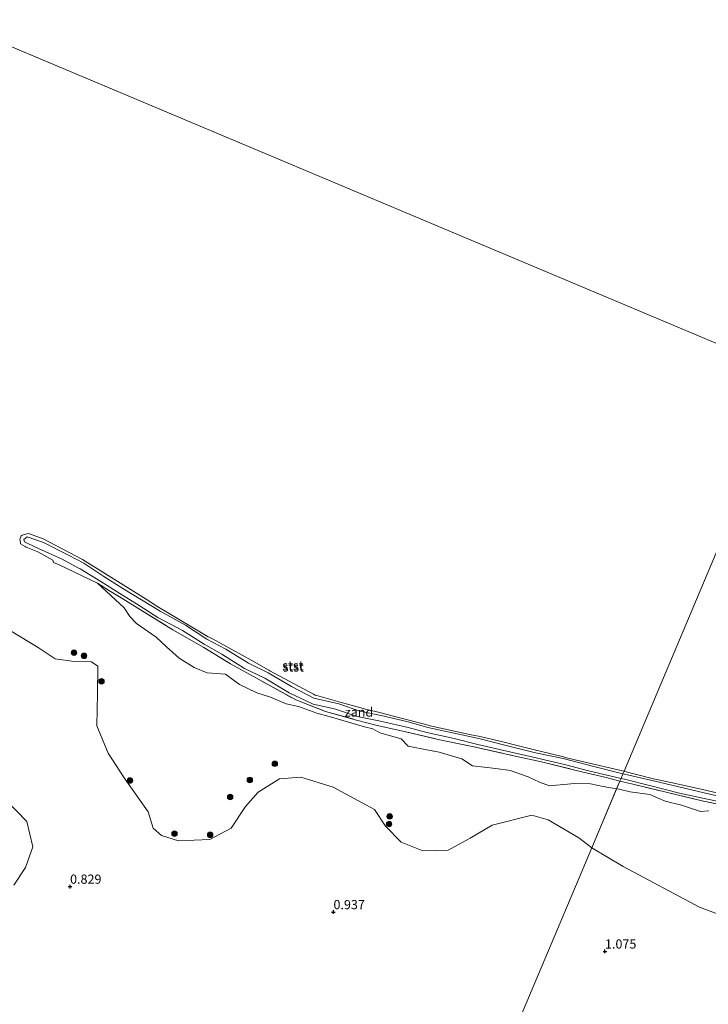
# Model space of a CAD drawing. Units: metres. Extents: x 89991 to 100008, y 406248 to 412500.
# Drawn here: x 91832 to 92019, y 411142 to 411409 of the extents above; entities that cross this region are included whole.
import ezdxf
from ezdxf.enums import TextEntityAlignment as Align

# ---------------------------------------------------------------- set-up
doc = ezdxf.new("R2010")
doc.units = ezdxf.units.M
doc.linetypes.add('IE-TERREINAFSCHEIDING', pattern=[10, 8, -2])
doc.layers.get('0').update_dxf_attribs({"lineweight": 25})
for name, color, linetype, lineweight in [('B-ME-GR-BOOM-GV-B6', 93, 'Continuous', 18), ('B-ME-GR-BOOM-S-B1', 93, 'Continuous', 18), ('B-ME-GW-KRUINLIJN-L-B1', 93, 'Continuous', 18), ('B-ME-IE-GRASLAND-GV-B6', 93, 'Continuous', 18), ('B-ME-IE-GRONDWERKLIJN-GROND_NIETINGERICHT-GV-B6', 253, 'Continuous', 18), ('B-ME-IE-HULPGEOMETRIE-L-B1', 53, 'Continuous', 18), ('B-ME-IE-TERREINAFSCHEIDING-RASTERHEKWERK-L-B1', 8, 'IE-TERREINAFSCHEIDING', 18), ('B-ME-OB-BEKLEDING-GV-B6', 253, 'Continuous', 18), ('B-ME-OB-WATERLIJN-L-B1', 133, 'OB-WATERLIJN', 18), ('B-ME-OG-WATER-GV-B6', 153, 'Continuous', 18)]:
    doc.layers.add(name, color=color, linetype=linetype, lineweight=lineweight)
doc.layers.add('B-ME-GW-HOOGTEPUNT-S-B1', color=10, linetype='Continuous')
doc.styles.add('NLCS-ISO', font='NLCS-ISO.TTF')
doc.linetypes.add('OB-WATERLIJN', pattern='A,10,[32,NLCS.SHX,S=2,R=0,X=0,Y=0],-12', length=22)

# ---------------------------------------------------------------- blocks, each defined once
blk = doc.blocks.new('hoogtepunt')
for p, q in [((-0.5, 0), (0.5, 0)), ((0, 0.5), (0, -0.5))]:
    blk.add_line(p, q)
blk = doc.blocks.new('boom')
h = blk.add_hatch(color=256)
edge = h.paths.add_edge_path()
edge.add_arc((0, 0), 0.75, 0, 360)
blk.add_circle((0, 0), 0.75)

msp = doc.modelspace()

# ---------------------------------------------------------------- linework, layer by layer
at = {"layer": 'B-ME-GR-BOOM-GV-B6'}
for points in [[(91825.219, 411246.108, 0.52), (91837.529, 411238.71, 0.52), (91841.887, 411235.766, 0.52), (91846.979, 411235.049, 0.52), (91851.766, 411234.961, 0.52), (91853.488, 411233.814, 0.52), (91853.387, 411226.23, 0.52), (91853.137, 411217.584, 0.52), (91856.221, 411210.111, 0.52), (91860.592, 411203.462, 0.52), (91867.152, 411194.189, 0.52), (91868.508, 411189.763, 0.52), (91870.724, 411187.798, 0.52), (91875.35, 411186.363, 0.52), (91883.851, 411186.747, 0.52), (91889.609, 411189.81, 0.52), (91893.555, 411195.678, 0.52), (91897.028, 411199.605, 0.52), (91902.746, 411203.186, 0.52), (91908.579, 411203.647, 0.52), (91917.325, 411200.919, 0.52), (91928.605, 411194.844, 0.52), (91931.598, 411190.306, 0.52), (91935.855, 411185.946, 0.52), (91941.676, 411183.588, 0.52), (91948.599, 411183.795, 0.52), (91954.553, 411187.03, 0.52), (91960.562, 411190.556, 0.52), (91971.276, 411193.306, 0.52), (91975.708, 411192.012, 0.52), (91984.078, 411187.116, 0.52), (91987.572, 411184.476, 0.52), (91967.214, 411136.15, 0.952)], [(91830.684, 411174.34, 1.107), (91833.822, 411179.134, 1.043), (91835.832, 411184.728, 1.043), (91834.186, 411191.632, 1.043), (91828.433, 411197.466, 1.171)], [(92038.936, 411061.983, 1.114), (92001.444, 411069.196, 1.16), (91975.769, 411074.559, 1.082), (91944.67, 411082.635, 1.082), (91967.214, 411136.15, 0.952), (91987.572, 411184.476, 0.52), (91996.049, 411179.343, 0.52), (92016.784, 411168.347, 0.52), (92023.82, 411165.693, 0.52)]]:
    msp.add_polyline3d(points, dxfattribs=at)
at = {"layer": 'B-ME-GW-KRUINLIJN-L-B1'}
for points in [[(91837.378, 411265.776, 1.006), (91834.449, 411267.083, 1.039), (91833.559, 411267.567, 1.092), (91833.369, 411268.178, 1.203), (91834.306, 411268.915, 1.244), (91838.6575, 411267.4215, 1.009), (91845.449, 411263.911, 1.009), (91849.608, 411261.734, 1.035), (91855.099, 411258.179, 1.041), (91860.222, 411254.864, 1.017), (91865.287, 411251.783, 1.019), (91870.407, 411248.707, 0.997), (91877.234, 411244.916, 1.002), (91883.012, 411241.157, 0.996), (91888.226, 411238.376, 1.026), (91894.343, 411234.571, 1.03), (91899.673, 411231.957, 1.035), (91906.049, 411228.275, 1.031), (91912.096, 411225.067, 1.02), (91918.851, 411223.565, 1.001), (91924.568, 411221.549, 1.083), (91930.394, 411220.357, 1.041), (91937.668, 411218.66, 0.993), (91943.008, 411217.082, 1.048), (91950.206, 411215.564, 1.035), (91957.272, 411214.004, 1.033), (91963.954, 411212.291, 1.006), (91972.325, 411210.247, 1), (91979.768, 411208.664, 0.992), (91987.745, 411206.644, 0.999), (91996.0303, 411204.5544, 0.9905)], [(91995.506, 411203.3098, 1.0011), (91986.63, 411205.385, 1.002), (91980.193, 411207.09, 1.03), (91971.692, 411209.03, 1.023), (91963.682, 411210.886, 1.03), (91956.637, 411212.464, 1.026), (91950.165, 411214.1, 1.016), (91942.807, 411215.79, 0.997), (91937.731, 411217.131, 1.009), (91930.176, 411218.828, 1.055), (91923.861, 411220.153, 0.987), (91917.702, 411222.153, 1.029), (91911.887, 411223.497, 1.009), (91905.388, 411226.584, 1.015), (91898.811, 411230.571, 1.067), (91893.309, 411233.145, 1.048), (91887.159, 411237.065, 1.03), (91882.3, 411239.762, 1.017), (91876.465, 411243.475, 1.024), (91869.746, 411247.04, 0.979), (91864.686, 411250.282, 1.044), (91859.462, 411253.498, 1.026), (91854.245, 411256.815, 1.035), (91848.625, 411260.229, 1.029), (91848.5768, 411260.2561, 1.0292), (91843.746, 411262.846, 1.026), (91837.378, 411265.776, 1.006)], [(91996.0303, 411204.5544, 0.9905), (91996.472, 411204.443, 0.99), (92004.314, 411202.642, 0.985), (92011.169, 411201.015, 1.014), (92024.968, 411197.754, 0.998)], [(92025.081, 411196.407, 1.022), (92018.961, 411197.667, 1.043), (92011.348, 411199.307, 1.013), (92003.629, 411201.284, 1.007), (91996.416, 411203.097, 1.001), (91995.506, 411203.3098, 1.0011)]]:
    msp.add_polyline3d(points, dxfattribs=at)
at = {"layer": 'B-ME-IE-GRASLAND-GV-B6'}
msp.add_polyline3d([(91828.433, 411197.466, 1.171), (91834.186, 411191.632, 1.043), (91835.832, 411184.728, 1.043), (91833.822, 411179.134, 1.043), (91830.684, 411174.34, 1.107)], dxfattribs=at)
at = {"layer": 'B-ME-IE-GRONDWERKLIJN-GROND_NIETINGERICHT-GV-B6'}
for points in [[(91994.3188, 411200.4916, 0.52), (91990.6205, 411201.074, 0.52), (91987.1938, 411201.7969, 0.52), (91982.9147, 411201.8798, 0.52), (91976.0689, 411201.3227, 0.52), (91973.3747, 411202.2941, 0.52), (91970.2591, 411203.7241, 0.52), (91965.3914, 411205.4266, 0.52), (91961.5501, 411205.9504, 0.52), (91955.2077, 411206.6895, 0.52), (91952.3081, 411208.6192, 0.52), (91946.1257, 411210.4291, 0.52), (91943.2157, 411210.9296, 0.52), (91937.7145, 411212.0999, 0.52), (91935.8143, 411214.0217, 0.52), (91930.0513, 411215.6457, 0.52), (91928.0865, 411216.7703, 0.52), (91925.8772, 411217.3246, 0.52), (91916.2187, 411220.0802, 0.52), (91912.8892, 411220.9878, 0.52), (91907.908, 411222.8518, 0.52), (91904.6044, 411223.5199, 0.52), (91900.3604, 411225.3924, 0.52), (91896.581, 411226.5873, 0.52), (91891.8975, 411228.7885, 0.52), (91888.1076, 411231.6313, 0.52), (91883.1609, 411231.9335, 0.52), (91879.6053, 411233.46, 0.52), (91875.514, 411236.0029, 0.52), (91872.0968, 411239.0399, 0.52), (91869.2804, 411241.6409, 0.52), (91863.9614, 411245.3589, 0.52), (91862.1358, 411247.2422, 0.52), (91860.5792, 411249.6611, 0.52), (91853.328, 411256.363, 0.52), (91856.629, 411254.216, 0.61), (91860.207, 411252.065, 0.632), (91865.004, 411249.082, 0.631), (91873.839, 411243.628, 0.649), (91882.227, 411238.837, 0.705), (91889.502, 411234.413, 0.668), (91899.12, 411229.072, 0.641), (91907.166, 411224.616, 0.606), (91915.276, 411221.512, 0.602), (91923.678, 411219.156, 0.583), (91929.27, 411217.647, 0.611), (91937.068, 411215.978, 0.638), (91945.873, 411213.883, 0.631), (91955.528, 411211.909, 0.659), (91966.321, 411209.441, 0.627), (91973.949, 411207.767, 0.677), (91983.296, 411205.482, 0.707), (91991.457, 411203.5, 0.69), (91995.2019, 411202.5879, 0.6911), (91994.3188, 411200.4916, 0.52)], [(92019.3586, 411194.4986, 0.52), (92017.124, 411194.3245, 0.52), (92011.891, 411196.0716, 0.52), (92007.5315, 411197.1193, 0.52), (92003.2882, 411198.8834, 0.52), (91997.9641, 411199.6549, 0.52), (91995.0437, 411200.3774, 0.52), (91994.3188, 411200.4916, 0.52), (91995.2019, 411202.5879, 0.6911)], [(91995.2019, 411202.5879, 0.6911), (91998.322, 411201.828, 0.692), (92007.766, 411199.541, 0.621), (92017.919, 411197.101, 0.621), (92028.283, 411194.968, 0.654)]]:
    msp.add_polyline3d(points, dxfattribs=at)
at = {"layer": 'B-ME-IE-HULPGEOMETRIE-L-B1'}
msp.add_line((92041.665, 411312.881, 0.52), (91691.471, 411460.408, 0.52), dxfattribs=at)
msp.add_polyline3d([(91967.214, 411136.15, 0.952), (91987.572, 411184.476, 0.52), (91995.2019, 411202.5879, 0.6911), (91995.506, 411203.3098, 1.0011), (91996.0303, 411204.5544, 0.9905), (91996.3163, 411205.2333, 0.52), (92041.665, 411312.881, 0.52)], dxfattribs=at)
at = {"layer": 'B-ME-IE-TERREINAFSCHEIDING-RASTERHEKWERK-L-B1'}
for points in [[(91853.328, 411256.363, 0.52), (91856.629, 411254.216, 0.61), (91860.207, 411252.065, 0.632), (91865.004, 411249.082, 0.631), (91873.839, 411243.628, 0.649), (91882.227, 411238.837, 0.705), (91889.502, 411234.413, 0.668), (91899.12, 411229.072, 0.641), (91907.166, 411224.616, 0.606), (91915.276, 411221.512, 0.602), (91923.678, 411219.156, 0.583), (91929.27, 411217.647, 0.611), (91937.068, 411215.978, 0.638), (91945.873, 411213.883, 0.631), (91955.528, 411211.909, 0.659), (91966.321, 411209.441, 0.627), (91973.949, 411207.767, 0.677), (91983.296, 411205.482, 0.707), (91991.457, 411203.5, 0.69), (91995.2019, 411202.5879, 0.6911)], [(91995.2019, 411202.5879, 0.6911), (91998.322, 411201.828, 0.692), (92007.766, 411199.541, 0.621), (92017.919, 411197.101, 0.621), (92028.283, 411194.968, 0.654), (92037.939, 411192.379, 0.632), (92046.427, 411190.211, 0.64), (92055.174, 411187.9, 0.634), (92062.642, 411185.912, 0.614), (92072.5695, 411183.0766, 0.52)]]:
    msp.add_polyline3d(points, dxfattribs=at)
at = {"layer": 'B-ME-OB-BEKLEDING-GV-B6'}
for points in [[(91996.3163, 411205.2333, 0.52), (91996.0303, 411204.5544, 0.9905), (91987.745, 411206.644, 0.999), (91979.768, 411208.664, 0.992), (91972.325, 411210.247, 1), (91963.954, 411212.291, 1.006), (91957.272, 411214.004, 1.033), (91950.206, 411215.564, 1.035), (91943.008, 411217.082, 1.048), (91937.668, 411218.66, 0.993), (91930.394, 411220.357, 1.041), (91924.568, 411221.549, 1.083), (91918.851, 411223.565, 1.001), (91912.096, 411225.067, 1.02), (91906.049, 411228.275, 1.031), (91899.673, 411231.957, 1.035), (91894.343, 411234.571, 1.03), (91888.226, 411238.376, 1.026), (91883.012, 411241.157, 0.996), (91877.234, 411244.916, 1.002), (91870.407, 411248.707, 0.997), (91865.287, 411251.783, 1.019), (91860.222, 411254.864, 1.017), (91855.099, 411258.179, 1.041), (91849.608, 411261.734, 1.035), (91845.449, 411263.911, 1.009), (91838.6575, 411267.4215, 1.009), (91834.306, 411268.915, 1.244), (91833.369, 411268.178, 1.203), (91833.559, 411267.567, 1.092), (91834.449, 411267.083, 1.039), (91837.378, 411265.776, 1.006), (91843.746, 411262.846, 1.026), (91848.5768, 411260.2561, 1.0292), (91848.625, 411260.229, 1.029), (91854.245, 411256.815, 1.035), (91859.462, 411253.498, 1.026), (91864.686, 411250.282, 1.044), (91869.746, 411247.04, 0.979), (91876.465, 411243.475, 1.024), (91882.3, 411239.762, 1.017), (91887.159, 411237.065, 1.03), (91893.309, 411233.145, 1.048), (91898.811, 411230.571, 1.067), (91905.388, 411226.584, 1.015), (91911.887, 411223.497, 1.009), (91917.702, 411222.153, 1.029), (91923.861, 411220.153, 0.987), (91930.176, 411218.828, 1.055), (91937.731, 411217.131, 1.009), (91942.807, 411215.79, 0.997), (91950.165, 411214.1, 1.016), (91956.637, 411212.464, 1.026), (91963.682, 411210.886, 1.03), (91971.692, 411209.03, 1.023), (91980.193, 411207.09, 1.03), (91986.63, 411205.385, 1.002), (91995.506, 411203.3098, 1.0011), (91995.2019, 411202.5879, 0.6911), (91991.457, 411203.5, 0.69), (91983.296, 411205.482, 0.707), (91973.949, 411207.767, 0.677), (91966.321, 411209.441, 0.627), (91955.528, 411211.909, 0.659), (91945.873, 411213.883, 0.631), (91937.068, 411215.978, 0.638), (91929.27, 411217.647, 0.611), (91923.678, 411219.156, 0.583), (91915.276, 411221.512, 0.602), (91907.166, 411224.616, 0.606), (91899.12, 411229.072, 0.641), (91889.502, 411234.413, 0.668), (91882.227, 411238.837, 0.705), (91873.839, 411243.628, 0.649), (91865.004, 411249.082, 0.631), (91860.207, 411252.065, 0.632), (91856.629, 411254.216, 0.61), (91853.328, 411256.363, 0.52), (91842.9188, 411261.2933, 0.52), (91841.4399, 411261.9599, 0.52), (91841.2499, 411262.6091, 0.52), (91837.1271, 411264.8052, 0.52), (91834.477, 411265.9543, 0.52), (91833.8508, 411266.2185, 0.52), (91833.6747, 411266.2918, 0.52), (91832.4121, 411267.0245, 0.52), (91832.3377, 411268.012, 0.52), (91832.2418, 411268.1687, 0.52), (91832.6737, 411269.1542, 0.52), (91832.8728, 411269.331, 0.52), (91834.6634, 411269.8475, 0.52), (91837.8844, 411268.669, 0.52), (91838.6217, 411268.3422, 0.52), (91849.2671, 411262.7233, 0.52), (91867.3365, 411251.5223, 0.52), (91869.0493, 411250.3642, 0.52), (91871.2866, 411249.0048, 0.52), (91871.4255, 411248.9278, 0.52), (91883.3985, 411241.7736, 0.52), (91883.4811, 411241.7197, 0.52), (91884.751, 411241.0923, 0.52), (91895.2273, 411235.3578, 0.52), (91899.8423, 411232.6796, 0.52), (91900.1764, 411232.5, 0.52), (91912.0051, 411226.1426, 0.52), (91912.4231, 411225.9192, 0.52), (91912.9168, 411225.8069, 0.52), (91919.2159, 411223.9777, 0.52), (91926.471, 411221.9829, 0.52), (91929.9901, 411221.1578, 0.52), (91931.6836, 411220.7665, 0.52), (91943.5433, 411217.6502, 0.52), (91943.7204, 411217.6003, 0.52), (91954.8163, 411215.1683, 0.52), (91956.836, 411214.7299, 0.52), (91963.0829, 411213.3391, 0.52), (91964.1255, 411213.0648, 0.52), (91965.5082, 411212.7255, 0.52), (91972.7495, 411210.8882, 0.52), (91973.5381, 411210.7192, 0.52), (91979.884, 411209.1378, 0.52), (91980.7325, 411208.9237, 0.52), (91984.6214, 411207.9833, 0.52), (91992.3905, 411206.1512, 0.52), (91995.8824, 411205.3435, 0.52), (91996.3163, 411205.2333, 0.52)], [(91995.506, 411203.3098, 1.0011), (91986.63, 411205.385, 1.002), (91980.193, 411207.09, 1.03), (91971.692, 411209.03, 1.023), (91963.682, 411210.886, 1.03), (91956.637, 411212.464, 1.026), (91950.165, 411214.1, 1.016), (91942.807, 411215.79, 0.997), (91937.731, 411217.131, 1.009), (91930.176, 411218.828, 1.055), (91923.861, 411220.153, 0.987), (91917.702, 411222.153, 1.029), (91911.887, 411223.497, 1.009), (91905.388, 411226.584, 1.015), (91898.811, 411230.571, 1.067), (91893.309, 411233.145, 1.048), (91887.159, 411237.065, 1.03), (91882.3, 411239.762, 1.017), (91876.465, 411243.475, 1.024), (91869.746, 411247.04, 0.979), (91864.686, 411250.282, 1.044), (91859.462, 411253.498, 1.026), (91854.245, 411256.815, 1.035), (91848.625, 411260.229, 1.029), (91848.5768, 411260.2561, 1.0292), (91843.746, 411262.846, 1.026), (91837.378, 411265.776, 1.006), (91834.449, 411267.083, 1.039), (91833.559, 411267.567, 1.092), (91833.369, 411268.178, 1.203), (91834.306, 411268.915, 1.244), (91838.6575, 411267.4215, 1.009), (91845.449, 411263.911, 1.009), (91849.608, 411261.734, 1.035), (91855.099, 411258.179, 1.041), (91860.222, 411254.864, 1.017), (91865.287, 411251.783, 1.019), (91870.407, 411248.707, 0.997), (91877.234, 411244.916, 1.002), (91883.012, 411241.157, 0.996), (91888.226, 411238.376, 1.026), (91894.343, 411234.571, 1.03), (91899.673, 411231.957, 1.035), (91906.049, 411228.275, 1.031), (91912.096, 411225.067, 1.02), (91918.851, 411223.565, 1.001), (91924.568, 411221.549, 1.083), (91930.394, 411220.357, 1.041), (91937.668, 411218.66, 0.993), (91943.008, 411217.082, 1.048), (91950.206, 411215.564, 1.035), (91957.272, 411214.004, 1.033), (91963.954, 411212.291, 1.006), (91972.325, 411210.247, 1), (91979.768, 411208.664, 0.992), (91987.745, 411206.644, 0.999), (91996.0303, 411204.5544, 0.9905), (91995.506, 411203.3098, 1.0011)], [(92025.081, 411196.407, 1.022), (92018.961, 411197.667, 1.043), (92011.348, 411199.307, 1.013), (92003.629, 411201.284, 1.007), (91996.416, 411203.097, 1.001), (91995.506, 411203.3098, 1.0011), (91996.0303, 411204.5544, 0.9905)], [(92024.968, 411197.754, 0.998), (92011.169, 411201.015, 1.014), (92004.314, 411202.642, 0.985), (91996.472, 411204.443, 0.99), (91996.0303, 411204.5544, 0.9905), (91996.3163, 411205.2333, 0.52), (91996.5082, 411205.1846, 0.52), (92003.2227, 411203.4833, 0.52), (92004.3388, 411203.226, 0.52), (92005.2738, 411203.0091, 0.52), (92009.0319, 411202.2265, 0.52), (92017.3018, 411200.3418, 0.52), (92023.7848, 411198.819, 0.52)], [(91996.0303, 411204.5544, 0.9905), (91996.472, 411204.443, 0.99), (92004.314, 411202.642, 0.985), (92011.169, 411201.015, 1.014), (92024.968, 411197.754, 0.998)], [(92028.283, 411194.968, 0.654), (92017.919, 411197.101, 0.621), (92007.766, 411199.541, 0.621), (91998.322, 411201.828, 0.692), (91995.2019, 411202.5879, 0.6911), (91995.506, 411203.3098, 1.0011), (91996.416, 411203.097, 1.001), (92003.629, 411201.284, 1.007), (92011.348, 411199.307, 1.013), (92018.961, 411197.667, 1.043), (92025.081, 411196.407, 1.022)]]:
    msp.add_polyline3d(points, dxfattribs=at)
at = {"layer": 'B-ME-OB-WATERLIJN-L-B1'}
msp.add_polyline3d([(91825.219, 411246.108, 0.52), (91837.529, 411238.71, 0.52), (91841.887, 411235.766, 0.52), (91846.979, 411235.049, 0.52), (91851.766, 411234.961, 0.52), (91853.488, 411233.814, 0.52), (91853.387, 411226.23, 0.52), (91853.137, 411217.584, 0.52), (91856.221, 411210.111, 0.52), (91860.592, 411203.462, 0.52), (91867.152, 411194.189, 0.52), (91868.508, 411189.763, 0.52), (91870.724, 411187.798, 0.52), (91875.35, 411186.363, 0.52), (91883.851, 411186.747, 0.52), (91889.609, 411189.81, 0.52), (91893.555, 411195.678, 0.52), (91897.028, 411199.605, 0.52), (91902.746, 411203.186, 0.52), (91908.579, 411203.647, 0.52), (91917.325, 411200.919, 0.52), (91928.605, 411194.844, 0.52), (91931.598, 411190.306, 0.52), (91935.855, 411185.946, 0.52), (91941.676, 411183.588, 0.52), (91948.599, 411183.795, 0.52), (91954.553, 411187.03, 0.52), (91960.562, 411190.556, 0.52), (91971.276, 411193.306, 0.52), (91975.708, 411192.012, 0.52), (91984.078, 411187.116, 0.52), (91987.572, 411184.476, 0.52)], dxfattribs=at)
at = {"layer": 'B-ME-OG-WATER-GV-B6'}
for points in [[(95762.3572, 412500, 0.417), (95818.054, 412479.093, 0.417), (95886.444, 411392.607, 0.52), (95514.558, 411314.501, 0.52), (95142.671, 411236.396, 0.52), (94842.372, 411064.542, 0.521), (94520.074, 410961.163, 0.521), (94183.699, 410900.684, 0.52), (93803.712, 410903.825, 0.52), (93803.2165, 410995.2609, 0.52), (93422.4971, 411023.4131, 0.52), (93168.7322, 411036.0053, 0.52), (93119.86, 410929.852, 0.52), (92742.054, 411017.829, 0.52), (92391.86, 411165.355, 0.52), (92041.665, 411312.881, 0.52), (91691.471, 411460.408, 0.52), (91920.6514, 412500, 0.4756), (95762.3572, 412500, 0.417)], [(91691.471, 411460.408, 0.52), (92041.665, 411312.881, 0.52)], [(92041.665, 411312.881, 0.52), (91996.3163, 411205.2333, 0.52), (91995.8824, 411205.3435, 0.52), (91992.3905, 411206.1512, 0.52), (91984.6214, 411207.9833, 0.52), (91980.7325, 411208.9237, 0.52), (91979.884, 411209.1378, 0.52), (91973.5381, 411210.7192, 0.52), (91972.7495, 411210.8882, 0.52), (91965.5082, 411212.7255, 0.52), (91964.1255, 411213.0648, 0.52), (91963.0829, 411213.3391, 0.52), (91956.836, 411214.7299, 0.52), (91954.8163, 411215.1683, 0.52), (91943.7204, 411217.6003, 0.52), (91943.5433, 411217.6502, 0.52), (91931.6836, 411220.7665, 0.52), (91929.9901, 411221.1578, 0.52), (91926.471, 411221.9829, 0.52), (91919.2159, 411223.9777, 0.52), (91912.9168, 411225.8069, 0.52), (91912.4231, 411225.9192, 0.52), (91912.0051, 411226.1426, 0.52), (91900.1764, 411232.5, 0.52), (91899.8423, 411232.6796, 0.52), (91895.2273, 411235.3578, 0.52), (91884.751, 411241.0923, 0.52), (91883.4811, 411241.7197, 0.52), (91883.3985, 411241.7736, 0.52), (91871.4255, 411248.9278, 0.52), (91871.2866, 411249.0048, 0.52), (91869.0493, 411250.3642, 0.52), (91867.3365, 411251.5223, 0.52), (91849.2671, 411262.7233, 0.52), (91838.6217, 411268.3422, 0.52), (91837.8844, 411268.669, 0.52), (91834.6634, 411269.8475, 0.52), (91832.8728, 411269.331, 0.52), (91832.6737, 411269.1542, 0.52), (91832.2418, 411268.1687, 0.52), (91832.3377, 411268.012, 0.52), (91832.4121, 411267.0245, 0.52), (91833.6747, 411266.2918, 0.52), (91833.8508, 411266.2185, 0.52), (91834.477, 411265.9543, 0.52), (91837.1271, 411264.8052, 0.52), (91841.2499, 411262.6091, 0.52), (91841.4399, 411261.9599, 0.52), (91842.9188, 411261.2933, 0.52), (91853.328, 411256.363, 0.52), (91860.5792, 411249.6611, 0.52), (91862.1358, 411247.2422, 0.52), (91863.9614, 411245.3589, 0.52), (91869.2804, 411241.6409, 0.52), (91872.0968, 411239.0399, 0.52), (91875.514, 411236.0029, 0.52), (91879.6053, 411233.46, 0.52), (91883.1609, 411231.9335, 0.52), (91888.1076, 411231.6313, 0.52), (91891.8975, 411228.7885, 0.52), (91896.581, 411226.5873, 0.52), (91900.3604, 411225.3924, 0.52), (91904.6044, 411223.5199, 0.52), (91907.908, 411222.8518, 0.52), (91912.8892, 411220.9878, 0.52), (91916.2187, 411220.0802, 0.52), (91925.8772, 411217.3246, 0.52), (91928.0865, 411216.7703, 0.52), (91930.0513, 411215.6457, 0.52), (91935.8143, 411214.0217, 0.52), (91937.7145, 411212.0999, 0.52), (91943.2157, 411210.9296, 0.52), (91946.1257, 411210.4291, 0.52), (91952.3081, 411208.6192, 0.52), (91955.2077, 411206.6895, 0.52), (91961.5501, 411205.9504, 0.52), (91965.3914, 411205.4266, 0.52), (91970.2591, 411203.7241, 0.52), (91973.3747, 411202.2941, 0.52), (91976.0689, 411201.3227, 0.52), (91982.9147, 411201.8798, 0.52), (91987.1938, 411201.7969, 0.52), (91990.6205, 411201.074, 0.52), (91994.3188, 411200.4916, 0.52), (91987.572, 411184.476, 0.52), (91984.078, 411187.116, 0.52), (91975.708, 411192.012, 0.52), (91971.276, 411193.306, 0.52), (91960.562, 411190.556, 0.52), (91954.553, 411187.03, 0.52), (91948.599, 411183.795, 0.52), (91941.676, 411183.588, 0.52), (91935.855, 411185.946, 0.52), (91931.598, 411190.306, 0.52), (91928.605, 411194.844, 0.52), (91917.325, 411200.919, 0.52), (91908.579, 411203.647, 0.52), (91902.746, 411203.186, 0.52), (91897.028, 411199.605, 0.52), (91893.555, 411195.678, 0.52), (91889.609, 411189.81, 0.52), (91883.851, 411186.747, 0.52), (91875.35, 411186.363, 0.52), (91870.724, 411187.798, 0.52), (91868.508, 411189.763, 0.52), (91867.152, 411194.189, 0.52), (91860.592, 411203.462, 0.52), (91856.221, 411210.111, 0.52), (91853.137, 411217.584, 0.52), (91853.387, 411226.23, 0.52), (91853.488, 411233.814, 0.52), (91851.766, 411234.961, 0.52), (91846.979, 411235.049, 0.52), (91841.887, 411235.766, 0.52), (91837.529, 411238.71, 0.52), (91825.219, 411246.108, 0.52)], [(91996.3163, 411205.2333, 0.52), (92041.665, 411312.881, 0.52)], [(92023.7848, 411198.819, 0.52), (92017.3018, 411200.3418, 0.52), (92009.0319, 411202.2265, 0.52), (92005.2738, 411203.0091, 0.52), (92004.3388, 411203.226, 0.52), (92003.2227, 411203.4833, 0.52), (91996.5082, 411205.1846, 0.52), (91996.3163, 411205.2333, 0.52)], [(92023.82, 411165.693, 0.52), (92016.784, 411168.347, 0.52), (91996.049, 411179.343, 0.52), (91987.572, 411184.476, 0.52), (91994.3188, 411200.4916, 0.52), (91995.0437, 411200.3774, 0.52), (91997.9641, 411199.6549, 0.52), (92003.2882, 411198.8834, 0.52), (92007.5315, 411197.1193, 0.52), (92011.891, 411196.0716, 0.52), (92017.124, 411194.3245, 0.52), (92019.3586, 411194.4986, 0.52)]]:
    msp.add_polyline3d(points, dxfattribs=at)

# ---------------------------------------------------------------- block references
at = {"layer": 'B-ME-GR-BOOM-S-B1', "rotation": 90}
for p in [(91846.985, 411237.442, 0.318), (91849.715, 411236.603, 0.418), (91854.453, 411229.678, 0.118), (91901.513, 411207.275, 0.068), (91862.158, 411202.727, 0.368), (91894.727, 411202.882, 0.168), (91889.376, 411198.241, 0.068), (91932.699, 411192.973, 0.218), (91932.529, 411190.906, 0.318), (91874.26, 411188.279, 0.268), (91883.943, 411187.96, 0.168)]:
    msp.add_blockref('boom', p, dxfattribs=at)
at = {"layer": 'B-ME-GW-HOOGTEPUNT-S-B1', "rotation": 90}
for p in [(91845.909, 411173.9, 0.829), (91845.909, 411173.9, 0.829), (91917.432, 411166.985, 0.937), (91917.432, 411166.985, 0.937), (91991.147, 411156.295, 1.075), (91991.147, 411156.295, 1.075)]:
    msp.add_blockref('hoogtepunt', p, dxfattribs=at)

# ---------------------------------------------------------------- texts
at = {"layer": 'B-ME-GW-HOOGTEPUNT-S-B1', "ltscale": 0.2, "style": 'NLCS-ISO'}
for s, p in [('0.829', (91845.909, 411173.9, 0.829)), ('0.829', (91845.909, 411173.9, 0.829)), ('0.937', (91917.432, 411166.985, 0.937)), ('0.937', (91917.432, 411166.985, 0.937)), ('1.075', (91991.147, 411156.295, 1.075)), ('1.075', (91991.147, 411156.295, 1.075))]:
    msp.add_text(s, height=2.5, dxfattribs=at).set_placement(p, align=Align.BOTTOM_LEFT)
at = {"layer": 'B-ME-IE-GRONDWERKLIJN-GROND_NIETINGERICHT-GV-B6', "ltscale": 0.2, "style": 'NLCS-ISO'}
msp.add_text('zand', height=2.5, dxfattribs=at).set_placement((91924.35, 411221.3148), align=Align.MIDDLE_CENTER)
at = {"layer": 'B-ME-OB-BEKLEDING-GV-B6', "ltscale": 0.2, "style": 'NLCS-ISO'}
for p in [(91906.4111, 411233.9615), (91906.4984, 411233.5571)]:
    msp.add_text('stst', height=2.5, dxfattribs=at).set_placement(p, align=Align.MIDDLE_CENTER)

doc.saveas('drawing.dxf')
